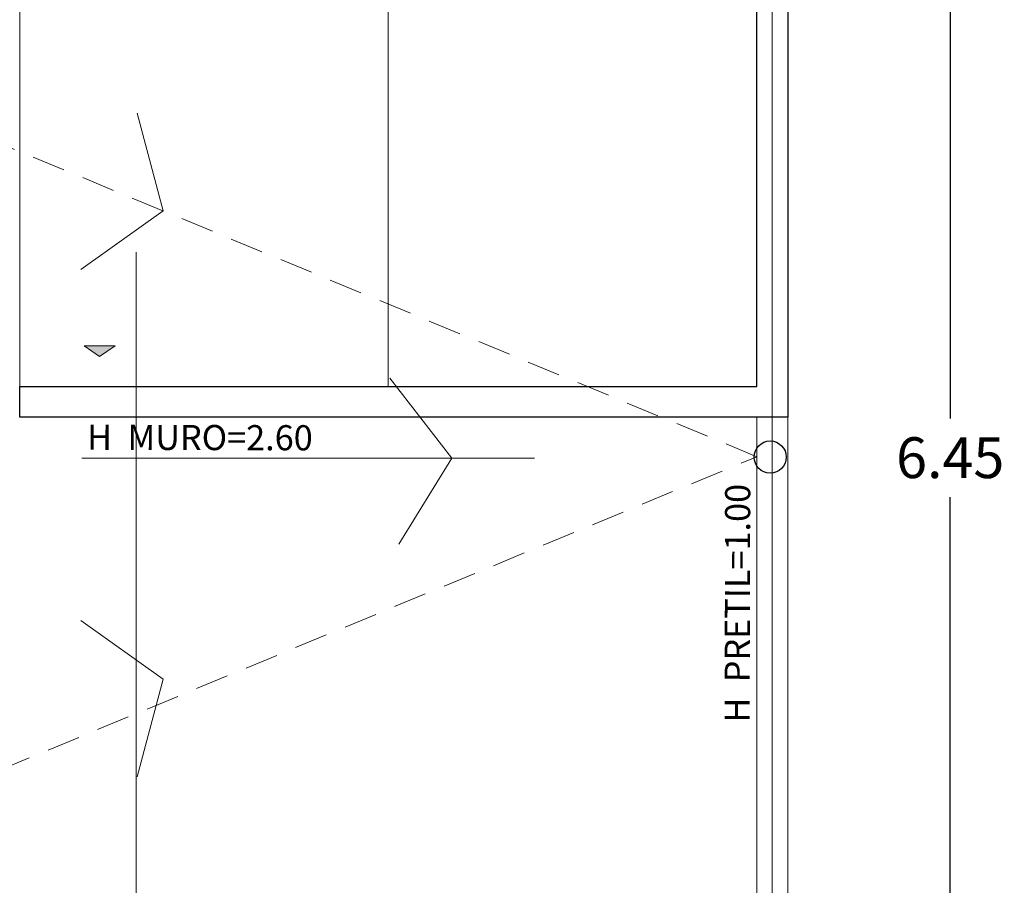
# Model space of a CAD drawing. Units: metres. Extents: x 67 to 5444, y -1444 to 1828.
# Drawn here: x 187 to 192, y -369 to -365 of the extents above; entities that cross this region are included whole.
import ezdxf

# ---------------------------------------------------------------- set-up
doc = ezdxf.new("R2010")
doc.units = ezdxf.units.M
doc.linetypes.add('CENTER2', pattern=[28.575, 19.05, -3.175, 3.175, -3.175])
doc.linetypes.add('HIDDEN', pattern=[0.375, 0.25, -0.125])
doc.layers.get('DEFPOINTS').update_dxf_attribs({"color": 3})
for name, color, linetype, lineweight in [('% COTAS', 250, 'Continuous', 0), ('EDPN_EJES', 251, 'CENTER2', 0), ('EDPN_MURO CARGA', 158, 'Continuous', 30)]:
    doc.layers.add(name, color=color, linetype=linetype, lineweight=lineweight)
for name, color, linetype, lineweight, transparency in [('ARCONER_ TEXTO', 7, 'Continuous', 0, 0.25), ('ARCONER_ TEXTO 02', 7, 'Continuous', 0, 0.25), ('ARCONER_MOBILIARIO 02', 252, 'Continuous', 5, 0.35), ('ARCONER_MURO BAJO', 251, 'Continuous', 15, 0.3), ('ARCONER_PISO NIVELES', 17, 'Continuous', 5, 0.25)]:
    doc.layers.add(name, color=color, linetype=linetype, lineweight=lineweight, transparency=transparency)
doc.layers.add('ARCONER_Machuelo', color=220, linetype='Continuous')
doc.styles.add('RomanS', font='romans.shx')
doc.styles.add('s', font='swissel.ttf')
doc.styles.get("Standard").update_dxf_attribs({"font": 'arial.ttf'})
doc.dimstyles.new('Copy of miguel', dxfattribs={"dimtxt": 0.12, "dimasz": 0.07, "dimexe": 0, "dimexo": 0, "dimgap": 0.09, "dimtad": 0, "dimtih": 1, "dimtoh": 1, "dimzin": 0, "dimdsep": 46, "dimtxsty": 's', "dimblk": 'DOT', "dimcen": 0.09, "dimadec": 0, "dimazin": 0, "dimtfac": 1, "dimtofl": 0, "dimtmove": 0, "dimatfit": 3, "dimfxl": 0.18, "dimtolj": 1, "dimtzin": 0, "dimarcsym": 0})

# ---------------------------------------------------------------- blocks, each defined once
blk = doc.blocks.new('003 PLANTA DE AZOTEA')
at = {"layer": 'ARCONER_PISO NIVELES', "true_color": 0x939598, "transparency": 33554636}
h = blk.add_hatch(color=252, dxfattribs=at)
h.dxf.hatch_style = 1
h.paths.add_polyline_path([(14.7052, -14.2097), (14.6293, -14.2619), (14.5534, -14.2097)])
at = {"layer": 'ARCONER_MOBILIARIO 02', "color": 252, "ltscale": 0.25, "true_color": 0x939598, "transparency": 33554636}
blk.add_line((16.7605, -14.7595), (14.5423, -14.7595), dxfattribs=at)
at = {"layer": 'ARCONER_MOBILIARIO 02', "color": 252, "linetype": 'HIDDEN', "ltscale": 0.65, "true_color": 0x939598, "transparency": 33554636}
blk.add_lwpolyline([(10.2534, -17.8962), (17.85, -14.7522), (10.2534, -11.6082)], dxfattribs=at)
at = {"layer": 'ARCONER_MOBILIARIO 02', "color": 252, "ltscale": 0.25, "true_color": 0x939598, "transparency": 33554636}
for points in [[(14.814, -13.069), (14.9401, -13.5479), (14.5368, -13.8353)], [(16.0519, -14.368), (16.3551, -14.7595), (16.0962, -15.1816)], [(14.814, -16.3204), (14.9401, -15.8416), (14.5368, -15.5542)]]:
    blk.add_lwpolyline(points, dxfattribs=at)
at = {"layer": 'ARCONER_MURO BAJO', "color": 252, "ltscale": 0.25, "true_color": 0x939598, "transparency": 33554636}
blk.add_line((16.0439, -14.4082), (16.0439, -11.6082), dxfattribs=at)
for points in [[(14.2378, -11.6082), (14.2378, -14.4082), (17.85, -14.4082)], [(18.0025, -14.5582), (18, -20.1962), (14.8837, -20.1962), (14.8837, -23.243), (14.8837, -25.3412), (10.1034, -25.3412), (10.1034, -24.2462), (1.65, -24.2462), (1.65, -17.8962), (2.4531, -17.8962)], [(17.85, -14.5582), (17.85, -20.0462), (14.7337, -20.0462), (14.7337, -25.1912), (10.2534, -25.1912), (10.2534, -24.0962), (1.8, -24.0962), (1.8, -18.0462), (2.4531, -18.0462)]]:
    blk.add_lwpolyline(points, dxfattribs=at)
at = {"layer": 'ARCONER_PISO NIVELES', "color": 252, "true_color": 0x939598, "transparency": 33554636}
blk.add_lwpolyline([(14.7052, -14.2097), (14.6293, -14.2619), (14.5534, -14.2097)], close=True, dxfattribs=at)
at = {"layer": 'EDPN_MURO CARGA', "color": 251, "ltscale": 0.25, "true_color": 0x636466, "transparency": 33554636}
blk.add_lwpolyline([(18.0025, -11.6082), (18.0025, -14.5582), (14.2378, -14.5582), (14.2378, -14.4082), (17.85, -14.4082), (17.85, -11.6082), (18, -11.6082)], dxfattribs=at)
at = {"layer": 'EDPN_MURO CARGA', "color": 252, "ltscale": 0.25, "true_color": 0x939598, "transparency": 33554636}
blk.add_circle((17.9153, -14.7541), 0.0789, dxfattribs=at)
at = {"layer": 'ARCONER_ TEXTO', "color": 252, "true_color": 0x939598, "transparency": 33554636, "extrusion": (0.001624, -0.000157437, 0.999999), "char_height": 0.087641, "attachment_point": 1, "text_direction": (0.999997, 0.001708, -0.001624)}
for s, insert, width in [('{\\Fromans|c0;BASE/HIDRONEUMATICO}', (14.5578, -14.0313, 0), 1.564258), ('{\\Fromans|c0;NTP= +7.60}', (14.7464, -14.1846, 0), 1.915176)]:
    blk.add_mtext(s, dxfattribs=dict(at, insert=insert, width=width))
at = {"layer": 'ARCONER_ TEXTO 02', "color": 252, "true_color": 0x939598, "transparency": 33554636, "extrusion": (0.001432, -0.000782936, 0.999999), "insert": (12.5785, -13.6643, -0.0002), "char_height": 0.123855, "width": 2.83961, "attachment_point": 1, "text_direction": (0.920238, -0.391357, -0.001624), "style": 'RomanS'}
blk.add_mtext('2% PENDIENTE', dxfattribs=at)
at = {"layer": 'ARCONER_ TEXTO 02', "color": 252, "true_color": 0x939598, "transparency": 33554636, "extrusion": (0.001555, 0.000493339, 0.999999), "insert": (12.9803, -16.5494, 0), "char_height": 0.123855, "width": 2.29171, "attachment_point": 1, "text_direction": (0.918907, 0.39447, -0.001624), "style": 'RomanS'}
blk.add_mtext('2% PENDIENTE', dxfattribs=at)
at = {"layer": 'ARCONER_Machuelo', "color": 252, "lineweight": 0, "true_color": 0x939598, "transparency": 33554636, "char_height": 0.123064, "width": 1.503521, "attachment_point": 3}
for s, insert, rotation in [('{\\fSwis721 LtEx BT|b0|i0|c0|p34;H  MURO=2.60}', (15.6739, -14.5982), 359.8594), ('{\\fSwis721 LtEx BT|b0|i0|c0|p34;H  PRETIL=1.00}', (17.6946, -14.8854), 89.8594)]:
    blk.add_mtext(s, dxfattribs=dict(at, insert=insert, rotation=rotation))
blk = doc.blocks.new('_Dot')
at = {"color": 0, "linetype": 'ByBlock', "lineweight": -2}
blk.add_line((-0.5, 0), (-1, 0), dxfattribs=at)
at = {"color": 0, "linetype": 'ByBlock', "lineweight": -2, "const_width": 0.5}
blk.add_lwpolyline([(-0.25, 0, 1), (0.25, 0, 1)], format="xyb", close=True, dxfattribs=at)
blk = doc.blocks.new('*D2240')
at = {"layer": '% COTAS', "color": 0, "lineweight": -2, "ltscale": 0.25, "transparency": 16777216}
for p, q in [((191.6993, -363.6272), (191.9592, -363.6272)), ((191.9592, -363.6972), (191.9592, -366.6586)), ((191.9592, -370.0052), (191.9592, -367.0438)), ((191.6993, -370.0752), (191.9592, -370.0752))]:
    blk.add_line(p, q, dxfattribs=at)
at = {"layer": 'DEFPOINTS', "color": 0, "ltscale": 0.25, "transparency": 16777216}
for p in [(191.6993, -363.6272), (191.9592, -363.6272), (191.6993, -370.0752)]:
    blk.add_point(p, dxfattribs=at)
at = {"layer": '% COTAS', "color": 0, "lineweight": -2, "ltscale": 0.25, "transparency": 16777216, "xscale": 0.07, "yscale": 0.07, "zscale": 0.07}
for p, rotation in [((191.9592, -363.6272), 90), ((191.9592, -370.0752), 270)]:
    blk.add_blockref('_Dot', p, dxfattribs=dict(at, rotation=rotation))
at = {"layer": '% COTAS', "color": 0, "ltscale": 0.25, "transparency": 16777216, "insert": (191.9592, -366.8512), "char_height": 0.2, "attachment_point": 5, "style": 's'}
blk.add_mtext('\\A1;6.45', dxfattribs=at)

msp = doc.modelspace()

# ---------------------------------------------------------------- linework, layer by layer
at = {"layer": 'EDPN_EJES', "ltscale": 1.4, "transparency": 33554636}
for p, q in [((191.0867, -350.494), (191.0867, -380.9682)), ((187.9704, -365.8444), (187.9704, -380.9682))]:
    msp.add_line(p, q, dxfattribs=at)

# ---------------------------------------------------------------- block references
at = {"transparency": 33554636}
msp.add_blockref('003 PLANTA DE AZOTEA', (173.1617, -352.094), dxfattribs=at)

# ---------------------------------------------------------------- dimensions: what is measured, and where the dimension line sits
at = {"layer": '% COTAS', "ltscale": 0.25, "transparency": 33554636}
dim = msp.add_linear_dim(base=(191.9592, -363.6272), p1=(191.6993, -370.0752), p2=(191.6993, -363.6272), angle=90, dimstyle='Copy of miguel', override={"dimtxt": 0.2}, dxfattribs=at)
dim.commit()
dim.dimension.update_dxf_attribs({"geometry": '*D2240', "text_midpoint": (191.9592, -366.8512)})

doc.saveas('drawing.dxf')
